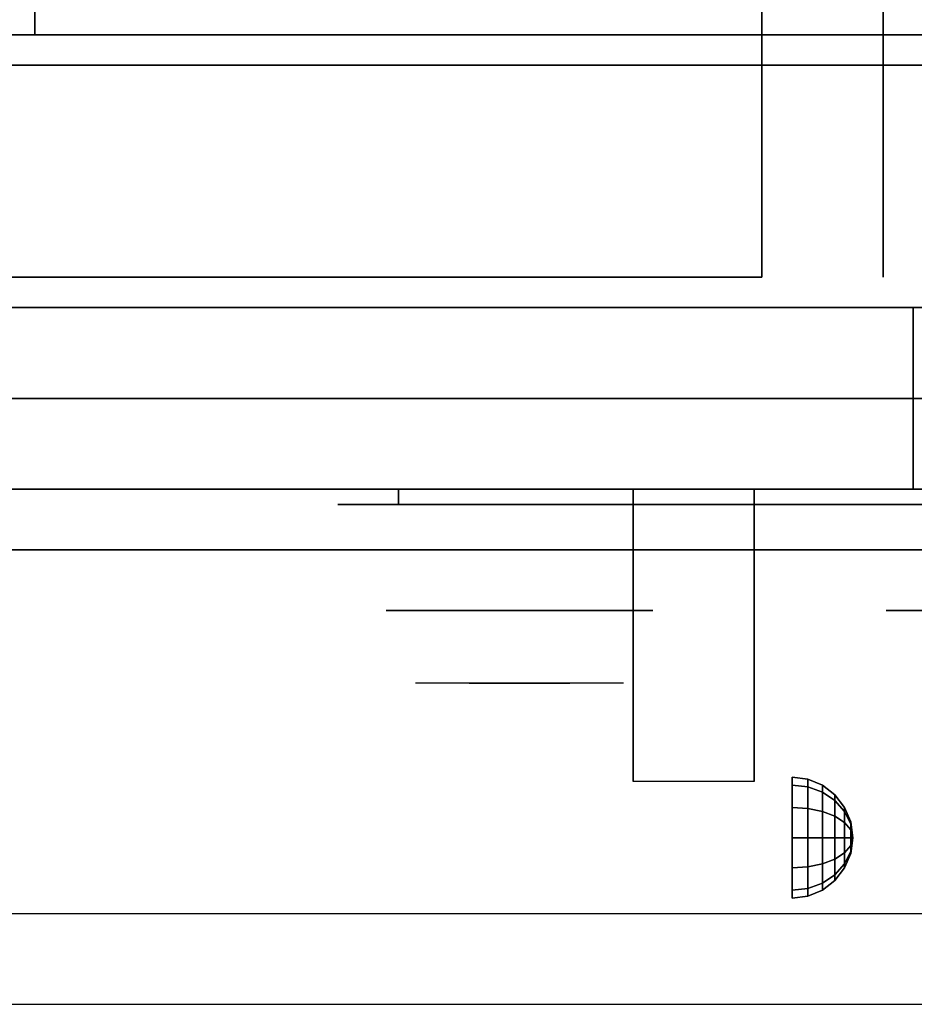
# Model space of a CAD drawing. Extents: x -82 to 82, y -23 to 23.
# Drawn here: x -23 to -15, y -19 to -11 of the extents above; entities that cross this region are included whole.
import ezdxf

# ---------------------------------------------------------------- set-up
doc = ezdxf.new("R2010")
doc.units = 0
for name, color, linetype in [('3D', 254, 'CONTINUOUS'), ('3D-BLACK', 250, 'CONTINUOUS'), ('3D-CASTIRON', 251, 'CONTINUOUS'), ('3D-CHROME', 254, 'CONTINUOUS'), ('3D-FLAT', 7, 'CONTINUOUS'), ('3D-NON', 43, 'CONTINUOUS'), ('3D-VHC', 1, 'CONTINUOUS')]:
    doc.layers.add(name, color=color, linetype=linetype)

msp = doc.modelspace()

# ---------------------------------------------------------------- linework, layer by layer
at = {"layer": '3D', "extrusion": (1, 0, 0)}
msp.add_circle((-17.975, 24.25, -16.2), 0.5, dxfattribs=at)
msp.add_arc((-19.2358, 19.7436, -17.5125), 4.9019, 32.46623, 62.82066, dxfattribs=at)
at = {"layer": '3D'}
for points in [[(-16.0706, -17.492, 24.25), (-16.2, -17.475, 24.25), (-16.2, -17.542, 24.5), (-16.0706, -17.5567, 24.4915)], [(-16.0706, -17.5567, 24.0085), (-16.2, -17.542, 24), (-16.2, -17.475, 24.25), (-16.0706, -17.492, 24.25)], [(-16.0706, -17.5567, 24.4915), (-16.2, -17.542, 24.5), (-16.2, -17.725, 24.683), (-16.0706, -17.7335, 24.6683)], [(-16.0706, -17.7335, 23.8317), (-16.2, -17.725, 23.817), (-16.2, -17.542, 24), (-16.0706, -17.5567, 24.0085)], [(-15.95, -17.542, 24.25), (-16.0706, -17.492, 24.25), (-16.0706, -17.5567, 24.4915), (-15.95, -17.6, 24.4665)], [(-15.95, -17.6, 24.0335), (-16.0706, -17.5567, 24.0085), (-16.0706, -17.492, 24.25), (-15.95, -17.542, 24.25)], [(-15.8464, -17.6214, 24.25), (-15.95, -17.542, 24.25), (-15.95, -17.6, 24.4665), (-15.8464, -17.6688, 24.4268)], [(-15.8464, -17.6688, 24.0732), (-15.95, -17.6, 24.0335), (-15.95, -17.542, 24.25), (-15.8464, -17.6214, 24.25)], [(-15.95, -17.6, 24.4665), (-16.0706, -17.5567, 24.4915), (-16.0706, -17.7335, 24.6683), (-15.95, -17.7585, 24.625)], [(-15.95, -17.7585, 23.875), (-16.0706, -17.7335, 23.8317), (-16.0706, -17.5567, 24.0085), (-15.95, -17.6, 24.0335)], [(-15.8464, -17.6688, 24.4268), (-15.95, -17.6, 24.4665), (-15.95, -17.7585, 24.625), (-15.8464, -17.7982, 24.5562)], [(-15.8464, -17.7982, 23.9438), (-15.95, -17.7585, 23.875), (-15.95, -17.6, 24.0335), (-15.8464, -17.6688, 24.0732)], [(-15.767, -17.725, 24.25), (-15.8464, -17.6214, 24.25), (-15.8464, -17.6688, 24.4268), (-15.767, -17.7585, 24.375)], [(-15.767, -17.7585, 24.125), (-15.8464, -17.6688, 24.0732), (-15.8464, -17.6214, 24.25), (-15.767, -17.725, 24.25)], [(-15.767, -17.7585, 24.375), (-15.8464, -17.6688, 24.4268), (-15.8464, -17.7982, 24.5562), (-15.767, -17.85, 24.4665)], [(-15.767, -17.85, 24.0335), (-15.8464, -17.7982, 23.9438), (-15.8464, -17.6688, 24.0732), (-15.767, -17.7585, 24.125)], [(-16.0706, -17.7335, 24.6683), (-16.2, -17.725, 24.683), (-16.2, -17.975, 24.75), (-16.0706, -17.975, 24.733)], [(-16.0706, -17.975, 23.767), (-16.2, -17.975, 23.75), (-16.2, -17.725, 23.817), (-16.0706, -17.7335, 23.8317)], [(-15.95, -17.7585, 24.625), (-16.0706, -17.7335, 24.6683), (-16.0706, -17.975, 24.733), (-15.95, -17.975, 24.683)], [(-15.95, -17.975, 23.817), (-16.0706, -17.975, 23.767), (-16.0706, -17.7335, 23.8317), (-15.95, -17.7585, 23.875)], [(-15.8464, -17.7982, 24.5562), (-15.95, -17.7585, 24.625), (-15.95, -17.975, 24.683), (-15.8464, -17.975, 24.6036)], [(-15.8464, -17.975, 23.8964), (-15.95, -17.975, 23.817), (-15.95, -17.7585, 23.875), (-15.8464, -17.7982, 23.9438)], [(-15.717, -17.8456, 24.25), (-15.767, -17.725, 24.25), (-15.767, -17.7585, 24.375), (-15.717, -17.8629, 24.3147)], [(-15.717, -17.8629, 24.1853), (-15.767, -17.7585, 24.125), (-15.767, -17.725, 24.25), (-15.717, -17.8456, 24.25)], [(-15.717, -17.8629, 24.3147), (-15.767, -17.7585, 24.375), (-15.767, -17.85, 24.4665), (-15.717, -17.9103, 24.3621)], [(-15.717, -17.9103, 24.1379), (-15.767, -17.85, 24.0335), (-15.767, -17.7585, 24.125), (-15.717, -17.8629, 24.1853)], [(-15.767, -17.85, 24.4665), (-15.8464, -17.7982, 24.5562), (-15.8464, -17.975, 24.6036), (-15.767, -17.975, 24.5)], [(-15.767, -17.975, 24), (-15.8464, -17.975, 23.8964), (-15.8464, -17.7982, 23.9438), (-15.767, -17.85, 24.0335)], [(-15.717, -17.9103, 24.3621), (-15.767, -17.85, 24.4665), (-15.767, -17.975, 24.5), (-15.717, -17.975, 24.3794)], [(-15.717, -17.975, 24.1206), (-15.767, -17.975, 24), (-15.767, -17.85, 24.0335), (-15.717, -17.9103, 24.1379)], [(-15.7, -17.975, 24.25), (-15.717, -17.8456, 24.25), (-15.717, -17.8629, 24.3147), (-15.7, -17.975, 24.25)], [(-15.7, -17.975, 24.25), (-15.717, -17.8629, 24.1853), (-15.717, -17.8456, 24.25), (-15.7, -17.975, 24.25)], [(-15.7, -17.975, 24.25), (-15.717, -17.8629, 24.3147), (-15.717, -17.9103, 24.3621), (-15.7, -17.975, 24.25)], [(-15.7, -17.975, 24.25), (-15.717, -17.9103, 24.1379), (-15.717, -17.8629, 24.1853), (-15.7, -17.975, 24.25)], [(-15.7, -17.975, 24.25), (-15.717, -17.9103, 24.3621), (-15.717, -17.975, 24.3794), (-15.7, -17.975, 24.25)], [(-15.7, -17.975, 24.25), (-15.717, -17.975, 24.1206), (-15.717, -17.9103, 24.1379), (-15.7, -17.975, 24.25)], [(-16.0706, -18.2165, 23.8317), (-16.2, -18.225, 23.817), (-16.2, -17.975, 23.75), (-16.0706, -17.975, 23.767)], [(-16.0706, -17.975, 24.733), (-16.2, -17.975, 24.75), (-16.2, -18.225, 24.683), (-16.0706, -18.2165, 24.6683)], [(-15.95, -18.1915, 23.875), (-16.0706, -18.2165, 23.8317), (-16.0706, -17.975, 23.767), (-15.95, -17.975, 23.817)], [(-15.95, -17.975, 24.683), (-16.0706, -17.975, 24.733), (-16.0706, -18.2165, 24.6683), (-15.95, -18.1915, 24.625)], [(-15.8464, -18.1518, 23.9438), (-15.95, -18.1915, 23.875), (-15.95, -17.975, 23.817), (-15.8464, -17.975, 23.8964)], [(-15.8464, -17.975, 24.6036), (-15.95, -17.975, 24.683), (-15.95, -18.1915, 24.625), (-15.8464, -18.1518, 24.5562)], [(-15.767, -18.1, 24.0335), (-15.8464, -18.1518, 23.9438), (-15.8464, -17.975, 23.8964), (-15.767, -17.975, 24)], [(-15.767, -17.975, 24.5), (-15.8464, -17.975, 24.6036), (-15.8464, -18.1518, 24.5562), (-15.767, -18.1, 24.4665)], [(-15.717, -18.0397, 24.1379), (-15.767, -18.1, 24.0335), (-15.767, -17.975, 24), (-15.717, -17.975, 24.1206)], [(-15.717, -17.975, 24.3794), (-15.767, -17.975, 24.5), (-15.767, -18.1, 24.4665), (-15.717, -18.0397, 24.3621)], [(-15.7, -17.975, 24.25), (-15.717, -18.0397, 24.1379), (-15.717, -17.975, 24.1206), (-15.7, -17.975, 24.25)], [(-15.7, -17.975, 24.25), (-15.717, -18.0871, 24.1853), (-15.717, -18.0397, 24.1379), (-15.7, -17.975, 24.25)], [(-15.7, -17.975, 24.25), (-15.717, -18.1044, 24.25), (-15.717, -18.0871, 24.1853), (-15.7, -17.975, 24.25)], [(-15.7, -17.975, 24.25), (-15.717, -18.0871, 24.3147), (-15.717, -18.1044, 24.25), (-15.7, -17.975, 24.25)], [(-15.7, -17.975, 24.25), (-15.717, -18.0397, 24.3621), (-15.717, -18.0871, 24.3147), (-15.7, -17.975, 24.25)], [(-15.7, -17.975, 24.25), (-15.717, -17.975, 24.3794), (-15.717, -18.0397, 24.3621), (-15.7, -17.975, 24.25)], [(-15.767, -18.1915, 24.125), (-15.8464, -18.2812, 24.0732), (-15.8464, -18.1518, 23.9438), (-15.767, -18.1, 24.0335)], [(-15.767, -18.1, 24.4665), (-15.8464, -18.1518, 24.5562), (-15.8464, -18.2812, 24.4268), (-15.767, -18.1915, 24.375)], [(-15.717, -18.0871, 24.1853), (-15.767, -18.1915, 24.125), (-15.767, -18.1, 24.0335), (-15.717, -18.0397, 24.1379)], [(-15.717, -18.0397, 24.3621), (-15.767, -18.1, 24.4665), (-15.767, -18.1915, 24.375), (-15.717, -18.0871, 24.3147)], [(-15.717, -18.1044, 24.25), (-15.767, -18.225, 24.25), (-15.767, -18.1915, 24.125), (-15.717, -18.0871, 24.1853)], [(-15.717, -18.0871, 24.3147), (-15.767, -18.1915, 24.375), (-15.767, -18.225, 24.25), (-15.717, -18.1044, 24.25)], [(-15.95, -18.35, 24.0335), (-16.0706, -18.3933, 24.0085), (-16.0706, -18.2165, 23.8317), (-15.95, -18.1915, 23.875)], [(-15.95, -18.1915, 24.625), (-16.0706, -18.2165, 24.6683), (-16.0706, -18.3933, 24.4915), (-15.95, -18.35, 24.4665)], [(-15.8464, -18.2812, 24.0732), (-15.95, -18.35, 24.0335), (-15.95, -18.1915, 23.875), (-15.8464, -18.1518, 23.9438)], [(-15.8464, -18.1518, 24.5562), (-15.95, -18.1915, 24.625), (-15.95, -18.35, 24.4665), (-15.8464, -18.2812, 24.4268)], [(-15.767, -18.225, 24.25), (-15.8464, -18.3286, 24.25), (-15.8464, -18.2812, 24.0732), (-15.767, -18.1915, 24.125)], [(-15.767, -18.1915, 24.375), (-15.8464, -18.2812, 24.4268), (-15.8464, -18.3286, 24.25), (-15.767, -18.225, 24.25)], [(-16.0706, -18.3933, 24.0085), (-16.2, -18.408, 24), (-16.2, -18.225, 23.817), (-16.0706, -18.2165, 23.8317)], [(-16.0706, -18.2165, 24.6683), (-16.2, -18.225, 24.683), (-16.2, -18.408, 24.5), (-16.0706, -18.3933, 24.4915)], [(-15.8464, -18.3286, 24.25), (-15.95, -18.408, 24.25), (-15.95, -18.35, 24.0335), (-15.8464, -18.2812, 24.0732)], [(-15.8464, -18.2812, 24.4268), (-15.95, -18.35, 24.4665), (-15.95, -18.408, 24.25), (-15.8464, -18.3286, 24.25)], [(-15.95, -18.408, 24.25), (-16.0706, -18.458, 24.25), (-16.0706, -18.3933, 24.0085), (-15.95, -18.35, 24.0335)], [(-15.95, -18.35, 24.4665), (-16.0706, -18.3933, 24.4915), (-16.0706, -18.458, 24.25), (-15.95, -18.408, 24.25)], [(-16.0706, -18.458, 24.25), (-16.2, -18.475, 24.25), (-16.2, -18.408, 24), (-16.0706, -18.3933, 24.0085)], [(-16.0706, -18.3933, 24.4915), (-16.2, -18.408, 24.5), (-16.2, -18.475, 24.25), (-16.0706, -18.458, 24.25)]]:
    msp.add_3dface(points, dxfattribs=at)
at = {"layer": '3D', "invisible_edges": 1}
msp.add_3dface([(-10.55, -18.6, 36), (-82.35, -18.6, 36), (-82.35, -19.35, 35.25), (-10.55, -19.35, 35.25)], dxfattribs=at)
at = {"layer": '3D-BLACK', "extrusion": (0, 1, 0)}
msp.add_arc((19.45, 30.5, -15.225), 0.5, 270, 90, dxfattribs=at)
at = {"layer": '3D-BLACK'}
for points in [[(-13.45, -15.225, 30), (-13.45, -15.1, 30), (-19.45, -15.1, 30), (-19.45, -15.225, 30)], [(-19.45, -15.225, 31), (-19.45, -15.1, 31), (-13.45, -15.1, 31), (-13.45, -15.225, 31)]]:
    msp.add_3dface(points, dxfattribs=at)
at = {"layer": '3D-BLACK', "invisible_edges": 15}
for points in [[(-12.95, -15.225, 30.5), (-13.017, -15.225, 30.25), (-19.883, -15.225, 30.25), (-19.95, -15.225, 30.5)], [(-13.017, -15.225, 30.75), (-12.95, -15.225, 30.5), (-19.95, -15.225, 30.5), (-19.883, -15.225, 30.75)], [(-13.017, -15.225, 30.25), (-13.2, -15.225, 30.067), (-19.7, -15.225, 30.067), (-19.883, -15.225, 30.25)], [(-13.2, -15.225, 30.933), (-13.017, -15.225, 30.75), (-19.883, -15.225, 30.75), (-19.7, -15.225, 30.933)], [(-13.2, -15.225, 30.067), (-13.45, -15.225, 30), (-19.45, -15.225, 30), (-19.7, -15.225, 30.067)], [(-13.45, -15.225, 31), (-13.2, -15.225, 30.933), (-19.7, -15.225, 30.933), (-19.45, -15.225, 31)]]:
    msp.add_3dface(points, dxfattribs=at)
at = {"layer": '3D-CASTIRON'}
for points in [[(-22.45, 2.15, 35), (-34.45, 2.15, 35), (-34.45, -11.35, 35), (-22.45, -11.35, 35)], [(-10.45, 2.15, 35), (-22.45, 2.15, 35), (-22.45, -11.35, 35), (-10.45, -11.35, 35)]]:
    msp.add_3dface(points, dxfattribs=at)
at = {"layer": '3D-CHROME', "extrusion": (0, -1, 0)}
for centre in [(-18.45, 30.5, 16.1), (-14.325, 30.5, 16.1)]:
    msp.add_circle(centre, 1.1, dxfattribs=at)
for start, end in [(180, 0), (0, 180)]:
    msp.add_arc((-18.45, 30.5, 15.225), 0.2, start, end, dxfattribs=at)
at = {"layer": '3D-CHROME', "extrusion": (0, 1, 0)}
for centre, radius, start, end in [((18.45, 30.5, -16.7), 1.1, 218.69257, 321.30743), ((19.6268, 30.8049, -16.7), 1.0424, 136.83224, 252.22259), ((18.45, 30.5, -16.7), 1.1, 67.74739, 112.25261), ((17.2732, 30.8049, -16.7), 1.0424, 287.77741, 43.16776)]:
    msp.add_arc(centre, radius, start, end, dxfattribs=at)
at = {"layer": '3D-CHROME', "invisible_edges": 15}
for points in [[(-18.8079, -16.7, 29.7703), (-19.0684, -16.7, 29.5903), (-19.3086, -16.7, 29.8123), (-18.9994, -16.7, 29.9726)], [(-18.6269, -16.7, 29.6412), (-18.7735, -16.7, 29.4486), (-19.0684, -16.7, 29.5903), (-18.8079, -16.7, 29.7703)], [(-18.6116, -16.7, 30.0729), (-18.8079, -16.7, 29.7703), (-18.9994, -16.7, 29.9726), (-18.7602, -16.7, 30.2257)], [(-18.7316, -16.7, 31.5633), (-18.5647, -16.7, 31.2533), (-18.6741, -16.7, 31.2279), (-18.8666, -16.7, 31.5181)], [(-18.5176, -16.7, 29.9751), (-18.6269, -16.7, 29.6412), (-18.8079, -16.7, 29.7703), (-18.6116, -16.7, 30.0729)], [(-18.45, -16.7, 29.5968), (-18.45, -16.7, 29.4), (-18.7735, -16.7, 29.4486), (-18.6269, -16.7, 29.6412)], [(-18.4998, -16.7, 30.4551), (-18.6116, -16.7, 30.0729), (-18.7602, -16.7, 30.2257), (-18.6178, -16.7, 30.5435)], [(-18.592, -16.7, 31.5908), (-18.497, -16.7, 31.2682), (-18.5647, -16.7, 31.2533), (-18.7316, -16.7, 31.5633)], [(-18.5647, -16.7, 31.2533), (-18.484, -16.7, 30.8664), (-18.588, -16.7, 30.8904), (-18.6741, -16.7, 31.2279)], [(-18.45, -16.7, 29.9415), (-18.45, -16.7, 29.5968), (-18.6269, -16.7, 29.6412), (-18.5176, -16.7, 29.9751)], [(-18.484, -16.7, 30.8664), (-18.4998, -16.7, 30.4551), (-18.6178, -16.7, 30.5435), (-18.588, -16.7, 30.8904)], [(-18.4566, -16.7, 30.398), (-18.5176, -16.7, 29.9751), (-18.6116, -16.7, 30.0729), (-18.4998, -16.7, 30.4551)], [(-18.45, -16.7, 31.6), (-18.45, -16.7, 31.2732), (-18.497, -16.7, 31.2682), (-18.592, -16.7, 31.5908)], [(-18.497, -16.7, 31.2682), (-18.4497, -16.7, 30.85), (-18.484, -16.7, 30.8664), (-18.5647, -16.7, 31.2533)], [(-18.45, -16.7, 30.3783), (-18.45, -16.7, 29.9415), (-18.5176, -16.7, 29.9751), (-18.4566, -16.7, 30.398)], [(-18.4497, -16.7, 30.85), (-18.4566, -16.7, 30.398), (-18.4998, -16.7, 30.4551), (-18.484, -16.7, 30.8664)], [(-18.45, -16.7, 31.2732), (-18.45, -16.7, 30.8442), (-18.4497, -16.7, 30.85), (-18.497, -16.7, 31.2682)], [(-18.45, -16.7, 30.8442), (-18.45, -16.7, 30.3783), (-18.4566, -16.7, 30.398), (-18.4497, -16.7, 30.85)], [(-18.4503, -16.7, 30.85), (-18.4434, -16.7, 30.398), (-18.45, -16.7, 30.3783), (-18.45, -16.7, 30.8442)], [(-18.403, -16.7, 31.2682), (-18.4503, -16.7, 30.85), (-18.45, -16.7, 30.8442), (-18.45, -16.7, 31.2732)], [(-18.416, -16.7, 30.8664), (-18.4002, -16.7, 30.4551), (-18.4434, -16.7, 30.398), (-18.4503, -16.7, 30.85)], [(-18.3353, -16.7, 31.2533), (-18.416, -16.7, 30.8664), (-18.4503, -16.7, 30.85), (-18.403, -16.7, 31.2682)], [(-18.2731, -16.7, 29.6412), (-18.1265, -16.7, 29.4486), (-18.45, -16.7, 29.4), (-18.45, -16.7, 29.5968)], [(-18.3824, -16.7, 29.9751), (-18.2731, -16.7, 29.6412), (-18.45, -16.7, 29.5968), (-18.45, -16.7, 29.9415)], [(-18.4434, -16.7, 30.398), (-18.3824, -16.7, 29.9751), (-18.45, -16.7, 29.9415), (-18.45, -16.7, 30.3783)], [(-18.308, -16.7, 31.5908), (-18.403, -16.7, 31.2682), (-18.45, -16.7, 31.2732), (-18.45, -16.7, 31.6)], [(-18.4002, -16.7, 30.4551), (-18.2884, -16.7, 30.0729), (-18.3824, -16.7, 29.9751), (-18.4434, -16.7, 30.398)], [(-18.312, -16.7, 30.8904), (-18.2822, -16.7, 30.5435), (-18.4002, -16.7, 30.4551), (-18.416, -16.7, 30.8664)], [(-18.2259, -16.7, 31.2279), (-18.312, -16.7, 30.8904), (-18.416, -16.7, 30.8664), (-18.3353, -16.7, 31.2533)], [(-18.1684, -16.7, 31.5633), (-18.3353, -16.7, 31.2533), (-18.403, -16.7, 31.2682), (-18.308, -16.7, 31.5908)], [(-18.2822, -16.7, 30.5435), (-18.1398, -16.7, 30.2257), (-18.2884, -16.7, 30.0729), (-18.4002, -16.7, 30.4551)], [(-18.2884, -16.7, 30.0729), (-18.0921, -16.7, 29.7703), (-18.2731, -16.7, 29.6412), (-18.3824, -16.7, 29.9751)], [(-18.0334, -16.7, 31.5181), (-18.2259, -16.7, 31.2279), (-18.3353, -16.7, 31.2533), (-18.1684, -16.7, 31.5633)], [(-18.1398, -16.7, 30.2257), (-17.9006, -16.7, 29.9726), (-18.0921, -16.7, 29.7703), (-18.2884, -16.7, 30.0729)], [(-18.0921, -16.7, 29.7703), (-17.8316, -16.7, 29.5903), (-18.1265, -16.7, 29.4486), (-18.2731, -16.7, 29.6412)], [(-17.9006, -16.7, 29.9726), (-17.5914, -16.7, 29.8123), (-17.8316, -16.7, 29.5903), (-18.0921, -16.7, 29.7703)]]:
    msp.add_3dface(points, dxfattribs=at)
at = {"layer": '3D-FLAT'}
for points in [[(-46.35, -13.6, 26.8), (-10.55, -13.6, 26.8), (-10.55, 15.55, 26.8), (-46.35, 15.55, 26.8)], [(-46.35, -13.6, 6), (-10.55, -13.6, 6), (-10.55, 15.55, 6), (-46.35, 15.55, 6)], [(-16.45, 11.65, 25), (-16.45, -13.35, 25), (-43.45, -13.35, 25), (-43.45, 11.65, 25)], [(-43.45, 11.65, 11), (-43.45, -13.35, 11), (-16.45, -13.35, 11), (-16.45, 11.65, 11)], [(-10.55, -11.6, 27), (-46.35, -11.6, 27), (-46.35, -14.35, 27), (-10.55, -14.35, 27)], [(-17.5125, -15.1, 24.4375), (-16.5125, -15.1, 24.4375), (-16.5125, -17.5115, 24.4375), (-17.5125, -17.5115, 24.4375)]]:
    msp.add_3dface(points, dxfattribs=at)
for points, invisible_edges in [([(-10.55, -11.35, 36), (-82.35, -11.35, 36), (-82.35, -18.6, 36), (-10.55, -18.6, 36)], 1), ([(-10.55, -19.35, 34.5), (-82.35, -19.35, 34.5), (-82.35, -11.35, 34.5), (-10.55, -11.35, 34.5)], 5)]:
    msp.add_3dface(points, dxfattribs=dict(at, invisible_edges=invisible_edges))
at = {"layer": '3D-NON'}
for points in [[(-15.45, 11.65, 12), (-15.45, -13.35, 12), (-15.45, -13.35, 24), (-15.45, 11.65, 24)], [(-10.55, -11.35, 34.5), (-82.35, -11.35, 34.5), (-82.35, -11.35, 36), (-10.55, -11.35, 36)], [(-10.55, -11.35, 27), (-10.55, -11.35, 35), (-46.35, -11.35, 35), (-46.35, -11.35, 27)], [(-10.55, -11.6, 35.75), (-46.35, -11.6, 35.75), (-46.35, -11.6, 27), (-10.55, -11.6, 27)], [(-46.35, -13.6, 6), (-10.55, -13.6, 6), (-10.55, -13.6, 26.8), (-46.35, -13.6, 26.8)], [(-46.35, -13.6, 9.5), (-46.35, -13.6, 10), (-10.55, -13.6, 10), (-10.55, -13.6, 9.5)], [(-46.35, -13.6, 6), (-46.35, -13.6, 9.5), (-10.55, -13.6, 9.5), (-10.55, -13.6, 6)], [(-44.7, -13.6, 25.5), (-44.7, -13.6, 26.5), (-15.2, -13.6, 26.5), (-15.2, -13.6, 25.5)], [(-44.7, -13.6, 10.5), (-44.7, -13.6, 25.5), (-15.2, -13.6, 25.5), (-15.2, -13.6, 10.5)], [(-17.5125, -15.4953, 23.3066), (-17.5125, -15.4837, 22.8981), (-17.5125, -15.1, 22.375), (-17.5125, -15.1, 22.8906)], [(-17.5125, -15.5263, 23.668), (-17.5125, -15.4953, 23.3066), (-17.5125, -15.1, 22.8906), (-17.5125, -15.1, 23.4062)], [(-17.5125, -15.5596, 24.0293), (-17.5125, -15.5263, 23.668), (-17.5125, -15.1, 23.4062), (-17.5125, -15.1, 23.9219)], [(-17.5125, -15.5779, 24.4375), (-17.5125, -15.5596, 24.0293), (-17.5125, -15.1, 23.9219), (-17.5125, -15.1, 24.4375)], [(-16.5125, -15.4953, 23.3066), (-16.5125, -15.4837, 22.8981), (-16.5125, -15.1, 22.375), (-16.5125, -15.1, 22.8906)], [(-16.5125, -15.5263, 23.668), (-16.5125, -15.4953, 23.3066), (-16.5125, -15.1, 22.8906), (-16.5125, -15.1, 23.4062)], [(-16.5125, -15.5596, 24.0293), (-16.5125, -15.5263, 23.668), (-16.5125, -15.1, 23.4062), (-16.5125, -15.1, 23.9219)], [(-16.5125, -15.5779, 24.4375), (-16.5125, -15.5596, 24.0293), (-16.5125, -15.1, 23.9219), (-16.5125, -15.1, 24.4375)], [(-17.5125, -15.9423, 23.6456), (-17.5125, -15.9332, 23.366), (-17.5125, -15.4837, 22.8981), (-17.5125, -15.4953, 23.3066)], [(-17.5125, -15.9801, 23.9024), (-17.5125, -15.9423, 23.6456), (-17.5125, -15.4953, 23.3066), (-17.5125, -15.5263, 23.668)], [(-16.5125, -15.9423, 23.6456), (-16.5125, -15.9332, 23.366), (-16.5125, -15.4837, 22.8981), (-16.5125, -15.4953, 23.3066)], [(-16.5125, -15.9801, 23.9024), (-16.5125, -15.9423, 23.6456), (-16.5125, -15.4953, 23.3066), (-16.5125, -15.5263, 23.668)], [(-17.5125, -16.0252, 24.1589), (-17.5125, -15.9801, 23.9024), (-17.5125, -15.5263, 23.668), (-17.5125, -15.5596, 24.0293)], [(-17.5125, -16.0557, 24.4375), (-17.5125, -16.0252, 24.1589), (-17.5125, -15.5596, 24.0293), (-17.5125, -15.5779, 24.4375)], [(-16.5125, -16.0252, 24.1589), (-16.5125, -15.9801, 23.9024), (-16.5125, -15.5263, 23.668), (-16.5125, -15.5596, 24.0293)], [(-16.5125, -16.0557, 24.4375), (-16.5125, -16.0252, 24.1589), (-16.5125, -15.5596, 24.0293), (-16.5125, -15.5779, 24.4375)], [(-17.5125, -16.4381, 23.931), (-17.5125, -16.4404, 23.7704), (-17.5125, -15.9332, 23.366), (-17.5125, -15.9423, 23.6456)], [(-17.5125, -16.4629, 24.105), (-17.5125, -16.4381, 23.931), (-17.5125, -15.9423, 23.6456), (-17.5125, -15.9801, 23.9024)], [(-17.5125, -16.4999, 24.2785), (-17.5125, -16.4629, 24.105), (-17.5125, -15.9801, 23.9024), (-17.5125, -16.0252, 24.1589)], [(-16.5125, -16.4381, 23.931), (-16.5125, -16.4404, 23.7704), (-16.5125, -15.9332, 23.366), (-16.5125, -15.9423, 23.6456)], [(-16.5125, -16.4629, 24.105), (-16.5125, -16.4381, 23.931), (-16.5125, -15.9423, 23.6456), (-16.5125, -15.9801, 23.9024)], [(-16.5125, -16.4999, 24.2785), (-16.5125, -16.4629, 24.105), (-16.5125, -15.9801, 23.9024), (-16.5125, -16.0252, 24.1589)], [(-17.5125, -16.5336, 24.4375), (-17.5125, -16.4999, 24.2785), (-17.5125, -16.0252, 24.1589), (-17.5125, -16.0557, 24.4375)], [(-16.5125, -16.5336, 24.4375), (-16.5125, -16.4999, 24.2785), (-16.5125, -16.0252, 24.1589), (-16.5125, -16.0557, 24.4375)], [(-17.5125, -17.4789, 24.1873), (-17.5125, -17.4967, 24.1043), (-17.5125, -16.4404, 23.7704), (-17.5125, -16.4381, 23.931)], [(-17.5125, -17.4755, 24.2722), (-17.5125, -17.4789, 24.1873), (-17.5125, -16.4381, 23.931), (-17.5125, -16.4629, 24.105)], [(-17.5125, -17.4864, 24.3564), (-17.5125, -17.4755, 24.2722), (-17.5125, -16.4629, 24.105), (-17.5125, -16.4999, 24.2785)], [(-16.5125, -17.4789, 24.1873), (-16.5125, -17.4967, 24.1043), (-16.5125, -16.4404, 23.7704), (-16.5125, -16.4381, 23.931)], [(-16.5125, -17.4755, 24.2722), (-16.5125, -17.4789, 24.1873), (-16.5125, -16.4381, 23.931), (-16.5125, -16.4629, 24.105)], [(-16.5125, -17.4864, 24.3564), (-16.5125, -17.4755, 24.2722), (-16.5125, -16.4629, 24.105), (-16.5125, -16.4999, 24.2785)], [(-17.5125, -17.5115, 24.4375), (-17.5125, -17.4864, 24.3564), (-17.5125, -16.4999, 24.2785), (-17.5125, -16.5336, 24.4375)], [(-16.5125, -17.5115, 24.4375), (-16.5125, -17.4864, 24.3564), (-16.5125, -16.4999, 24.2785), (-16.5125, -16.5336, 24.4375)]]:
    msp.add_3dface(points, dxfattribs=at)
at = {"layer": '3D-NON', "invisible_edges": 1}
msp.add_3dface([(-10.55, -19.35, 35.25), (-82.35, -19.35, 35.25), (-82.35, -19.35, 34.5), (-10.55, -19.35, 34.5)], dxfattribs=at)
at = {"layer": '3D-VHC'}
for points in [[(-46.35, -15.1, 10), (-46.35, -13.6, 10), (-10.55, -13.6, 10), (-10.55, -15.1, 10)], [(-46.35, -15.6, 9.5), (-46.35, -13.6, 9.5), (-10.55, -13.6, 9.5), (-10.55, -15.6, 9.5)], [(-46.35, -15.6, 9.5), (-46.35, -13.6, 9.5), (-10.55, -13.6, 9.5), (-10.55, -15.6, 9.5)], [(-46.35, -15.6, 6), (-46.35, -13.6, 6), (-10.55, -13.6, 6), (-10.55, -15.6, 6)], [(-44.7, -14.35, 26.5), (-44.7, -13.6, 26.5), (-15.2, -13.6, 26.5), (-15.2, -14.35, 26.5)], [(-44.7, -15.1, 25.5), (-44.7, -13.6, 25.5), (-15.2, -13.6, 25.5), (-15.2, -15.1, 25.5)], [(-44.7, -15.1, 25.5), (-44.7, -13.6, 25.5), (-15.2, -13.6, 25.5), (-15.2, -15.1, 25.5)], [(-44.7, -15.1, 10.5), (-44.7, -13.6, 10.5), (-15.2, -13.6, 10.5), (-15.2, -15.1, 10.5)], [(-15.2, -15.1, 25.5), (-15.2, -13.6, 25.5), (-15.2, -13.6, 26.5), (-15.2, -14.35, 26.5)], [(-15.2, -15.1, 10.5), (-15.2, -13.6, 10.5), (-15.2, -13.6, 25.5), (-15.2, -15.1, 25.5)], [(-10.55, -14.35, 27), (-46.35, -14.35, 27), (-46.35, -15.1, 27.75), (-10.55, -15.1, 27.75)], [(-44.7, -14.35, 26.5), (-44.7, -15.1, 25.5), (-15.2, -15.1, 25.5), (-15.2, -14.35, 26.5)], [(-46.35, -15.1, 10), (-46.35, -15.6, 9.5), (-10.55, -15.6, 9.5), (-10.55, -15.1, 10)], [(-10.55, -15.1, 27.75), (-46.35, -15.1, 27.75), (-46.35, -15.1, 35.75), (-10.55, -15.1, 35.75)], [(-44.7, -15.1, 25.5), (-44.7, -15.1, 10.5), (-15.2, -15.1, 10.5), (-15.2, -15.1, 25.5)], [(-46.35, -15.6, 9.5), (-46.35, -15.6, 6), (-10.55, -15.6, 6), (-10.55, -15.6, 9.5)]]:
    msp.add_3dface(points, dxfattribs=at)

doc.saveas('drawing.dxf')
